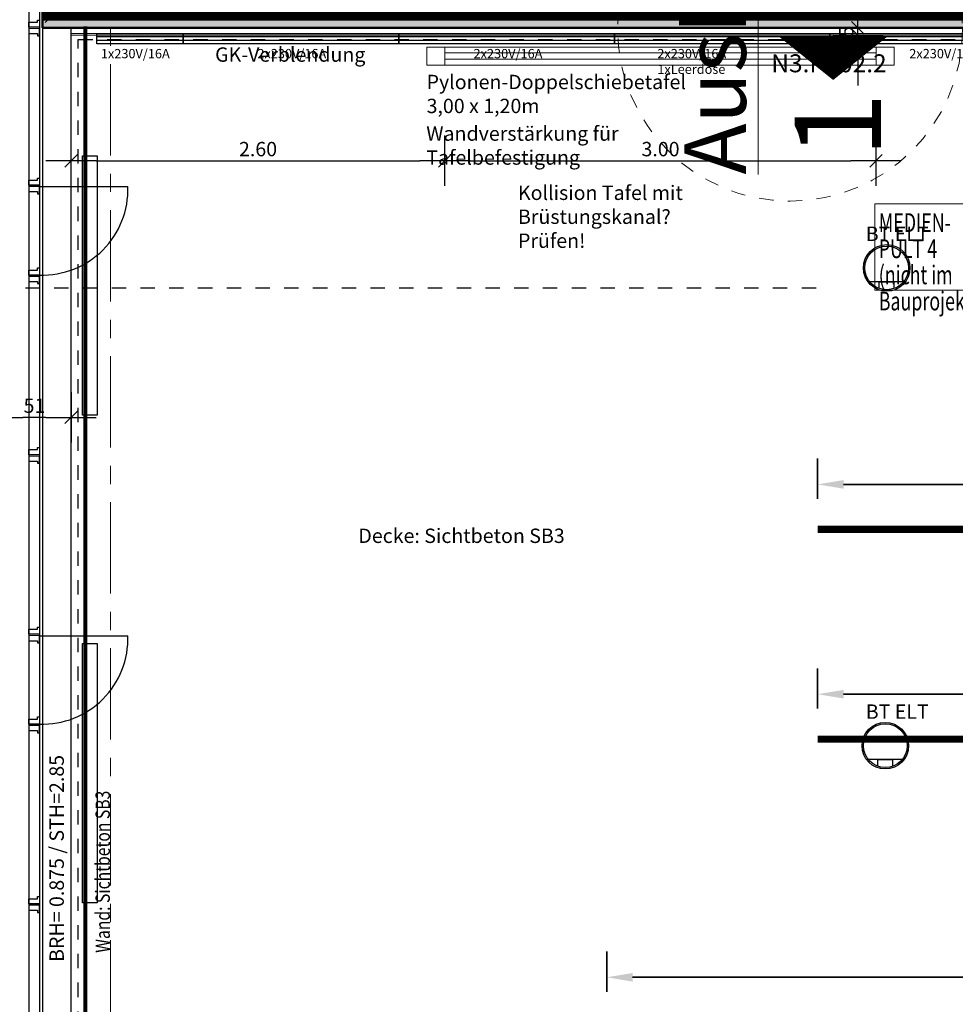
# Model space of a CAD drawing. Units: millimetres. Extents: x -11 to 117, y -61 to 10.
# Drawn here: x -1 to 6, y -29 to -23 of the extents above; entities that cross this region are included whole.
import ezdxf
from ezdxf.enums import TextEntityAlignment as Align

# ---------------------------------------------------------------- set-up
doc = ezdxf.new("R2010")
doc.units = ezdxf.units.MM
doc.header["$LTSCALE"] = 0.01
for name, pattern in [('ACAD_ISO01W100', [12, 6, -6]), ('ACAD_ISO03W100', [30, 12, -18]), ('ACAD_ISO07W100', [3, 0, -3]), ('AUSGEZOGEN', [0]), ('MITTEX2', [101.6, 63.5, -12.7, 12.7, -12.7]), ('STRICHPUNKT2_S5', [1, 0.7, -0.1, 0.1, -0.1])]:
    doc.linetypes.add(name, pattern=pattern)
for name, color, linetype, lineweight in [('06_OG1_MOEBLIERUNG FEST', 7, 'AUSGEZOGEN', 25), ('_AP_00_Wand', 172, 'Continuous', 35), ('_Index 10', 104, 'ACAD_ISO07W100', 70), ('A_Ausbau Trockenbau', 30, 'AUSGEZOGEN', 25), ('A_Ausbauabschnitte', 1, 'Continuous', 18), ('A_Brandschutz_Wände', 40, 'ACAD_ISO01W100', 90), ('A_Decke_Sichtbeton', 214, 'ACAD_ISO01W100', 30), ('A_Mobel-Einbau', 29, 'AUSGEZOGEN', 25), ('A_Raster', 128, 'MITTEX2', 18), ('A_Schnittlinie', 7, 'AUSGEZOGEN', 25), ('A_Statik Tabuzonen', 252, 'ACAD_ISO03W100', 30), ('A_Stuetze-Txt', 128, 'Continuous', 18), ('A_Tragw-Unterz_Gr', 137, 'ACAD_ISO03W100', 25), ('A_Wand_Sichtbeton', 6, 'Continuous', 80), ('A_Wandabsorber Text', 7, 'ACAD_ISO01W100', 0)]:
    doc.layers.add(name, color=color, linetype=linetype, lineweight=lineweight)
for name, color, linetype in [('0_Positionsnummern', 150, 'Continuous'), ('1_Elektro', 150, 'Continuous'), ('1_Elt-Bestückung', 150, 'Continuous'), ('_Xref Labor', 52, 'Continuous'), ('A_Ablauf+Bodentank', 146, 'Continuous'), ('A_Ansicht_dünn', 150, 'Continuous'), ('A_Bem', 7, 'Continuous'), ('A_Fenster', 150, 'Continuous'), ('A_Grafik-0.25', 7, 'Continuous'), ('A_Heizung2', 150, 'Continuous'), ('A_Text Ablauf+Bodentank', 146, 'Continuous'), ('A_Text_Allgemein', 7, 'Continuous'), ('A_Wand', 244, 'Continuous')]:
    doc.layers.add(name, color=color, linetype=linetype)
doc.styles.add('_AP_Arial', font='arial.ttf')
doc.styles.add('Arial', font='arial.ttf')
doc.styles.add('arial_025', font='arial.ttf', dxfattribs={"width": 0.8, "height": 0.25})
doc.styles.add('Frutiger 45 Light', font='txt')
doc.styles.add('innen', font='txt', dxfattribs={"width": 0.85})
doc.dimstyles.new('_AP', dxfattribs={"dimtxt": 0.18, "dimasz": 0.18, "dimexe": 0.18, "dimexo": 0.0625, "dimgap": 0.09, "dimtad": 0, "dimtih": 1, "dimtoh": 1, "dimdec": 4, "dimzin": 0, "dimdsep": 46, "dimtxsty": 'Standard', "dimcen": 0.09, "dimclrd": 7, "dimclre": 7, "dimclrt": 7, "dimadec": 0, "dimazin": 0, "dimtfac": 1, "dimtdec": 4, "dimtofl": 0, "dimtmove": 0, "dimatfit": 3, "dimfxl": 0.1, "dimfxlon": 1, "dimtolj": 1, "dimtzin": 0, "dimarcsym": 0})
doc.dimstyles.new('pb_Innen', dxfattribs={"dimtxt": 0.1, "dimasz": 0.175, "dimexe": 0.0625, "dimexo": 0, "dimgap": 0.03, "dimtad": 1, "dimdec": 4, "dimrnd": 0.005, "dimzin": 12, "dimdsep": 46, "dimtxsty": 'innen', "dimblk1": 'pf_l', "dimblk2": 'pf_r', "dimsah": 1, "dimcen": 0.125, "dimdle": 0.03125, "dimse1": 1, "dimse2": 1, "dimazin": 0, "dimtfac": 1, "dimtdec": 4, "dimtix": 1, "dimtmove": 2, "dimatfit": 2, "dimfxl": 0.0625, "dimtolj": 1, "dimtzin": 0, "dimarcsym": 0})

# ---------------------------------------------------------------- blocks, each defined once
blk = doc.blocks.new('65_27871306_X42_006_01_gr_lp_01_50_Laborplanung 1.OG_5_01_i-C')
at = {"layer": '1_Elektro'}
for p, q in [((-12899.6, 5918.2, 0), (-13499.6, 5918.2, 0)), ((-12899.6, 5894.2, 0), (-13499.6, 5894.2, 0)), ((-11399.6, 5918.2, 0), (-12899.6, 5918.2, 0)), ((-11399.6, 5894.2, 0), (-12899.6, 5894.2, 0)), ((-9899.6, 5918.2, 0), (-11399.6, 5918.2, 0)), ((-9899.6, 5894.2, 0), (-11399.6, 5894.2, 0)), ((-8399.6, 5918.2, 0), (-9899.6, 5918.2, 0)), ((-8399.6, 5894.2, 0), (-9899.6, 5894.2, 0)), ((-6899.6, 5918.2, 0), (-8399.6, 5918.2, 0)), ((-6899.6, 5894.2, 0), (-8399.6, 5894.2, 0))]:
    blk.add_line(p, q, dxfattribs=at)
at = {"layer": '1_Elektro', "elevation": 0}
for points in [[(-12899.6, 5870.2), (-13499.6, 5870.2), (-13499.6, 5942.2), (-12899.6, 5942.2)], [(-11399.6, 5870.2), (-12899.6, 5870.2), (-12899.6, 5942.2), (-11399.6, 5942.2)], [(-9899.6, 5870.2), (-11399.6, 5870.2), (-11399.6, 5942.2), (-9899.6, 5942.2)], [(-8399.6, 5870.2), (-9899.6, 5870.2), (-9899.6, 5942.2), (-8399.6, 5942.2)], [(-6899.6, 5870.2), (-8399.6, 5870.2), (-8399.6, 5942.2), (-6899.6, 5942.2)]]:
    blk.add_lwpolyline(points, close=True, dxfattribs=at)
at = {"layer": '0_Positionsnummern', "insert": (-8808, 5797.6), "char_height": 125, "attachment_point": 1, "style": 'Arial'}
blk.add_mtext_dynamic_manual_height_columns('N3.FB02.2', width=759.816, gutter_width=12.5, heights=[0], dxfattribs=at)
at = {"layer": '1_Elt-Bestückung', "char_height": 65, "attachment_point": 1, "style": 'Arial'}
for s, insert in [('1x230V/16A', (-13472, 5834.9)), ('2x230V/16A', (-12383.4, 5834.9)), ('2x230V/16A', (-10879.3, 5834.9)), ('2x230V/16A\\P1xLeerdose', (-9600.8, 5834.9)), ('2x230V/16A', (-7847.8, 5834.9))]:
    blk.add_mtext_dynamic_manual_height_columns(s, width=567.364, gutter_width=12.5, heights=[0], dxfattribs=dict(at, insert=insert))
blk = doc.blocks.new('Ausbau 1+2')
for points in [[(-0.2381, -0.2, 0, 0.5, 0), (-0.0381, -0.2, 0.4, 0.4, 0)], [(0.2381, -0.2, 0, 0.5, 0), (0.0381, -0.2, 0.4, 0.4, 0)]]:
    blk.add_lwpolyline(points, format="xyseb")
at = {"linetype": 'ACAD_ISO01W100'}
blk.add_circle((0, 0), 0.8, dxfattribs=at)
at = {"char_height": 0.4, "attachment_point": 5, "style": 'arial_025'}
for s, insert in [('{\\H0.71429x;\\LAusbau}', (0, 0.3476)), ('{\\fArial|b1|i0|c0|p34;1     2}', (0.0095, -0.2213))]:
    blk.add_mtext_dynamic_manual_height_columns(s, width=5.737435, gutter_width=12.5, heights=[0], dxfattribs=dict(at, insert=insert))
blk = doc.blocks.new('Bodentank')
at = {"color": 8, "ltscale": 20}
for p, q in [((0.0963, 0.1176), (0.0963, -0.1174)), ((0.1426, 0.0525), (0.0963, 0.0525)), ((0.0988, 0.0525), (0.0988, -0.0525)), ((0.1426, -0.0525), (0.0963, -0.0525))]:
    blk.add_line(p, q, dxfattribs=at)
at = {"ltscale": 20}
blk.add_circle((0, 0), 0.162, dxfattribs=at)
at = {"color": 0, "ltscale": 20}
blk.add_circle((0, 0), 0.152, dxfattribs=at)
blk = doc.blocks.new('pf_l')
for points in [[(0, 1), (0, -1)], [(-1, 0), (1, 0)], [(-0.25, -0.25), (0.25, 0.25)]]:
    blk.add_lwpolyline(points)
blk = doc.blocks.new('pf_r')
for points in [[(0, -1), (0, 1)], [(1, 0), (-1, 0)], [(-0.257, -0.257), (0.243, 0.243)]]:
    blk.add_lwpolyline(points)
blk = doc.blocks.new('*D146')
at = {"layer": 'A_Bem', "linetype": 'Continuous', "lineweight": -2, "transparency": 16777216}
for p, q in [((5.1988, -22.4757), (5.1988, -22.3007)), ((5.1988, -22.7007), (5.1988, -22.6507)), ((5.1988, -22.8757), (5.1988, -23.0507))]:
    blk.add_line(p, q, dxfattribs=at)
at = {"layer": 'DEFPOINTS', "color": 0, "linetype": 'Continuous', "transparency": 16777216}
for p in [(5.1988, -22.6507), (5.5488, -22.6507), (5.5488, -22.7007)]:
    blk.add_point(p, dxfattribs=at)
at = {"layer": 'A_Bem', "linetype": 'Continuous', "lineweight": -2, "transparency": 16777216, "xscale": 0.175, "yscale": 0.175, "zscale": 0.175}
for name, p, rotation in [('pf_r', (5.1988, -22.6507), 270), ('pf_l', (5.1988, -22.7007), 90)]:
    blk.add_blockref(name, p, dxfattribs=dict(at, rotation=rotation))
at = {"layer": 'A_Bem', "linetype": 'Continuous', "lineweight": -3, "transparency": 16777216, "insert": (5.1178, -22.6757), "char_height": 0.1, "attachment_point": 5, "rotation": 90, "style": 'innen'}
blk.add_mtext('\\A1;\\A1;5', dxfattribs=at)
blk = doc.blocks.new('*D147')
at = {"layer": 'A_Bem', "linetype": 'Continuous', "lineweight": -2, "transparency": 16777216}
for p, q in [((5.1988, -22.1757), (5.1988, -22.0007)), ((5.1988, -22.6507), (5.1988, -22.3507)), ((5.1988, -22.8257), (5.1988, -23.0007))]:
    blk.add_line(p, q, dxfattribs=at)
at = {"layer": 'DEFPOINTS', "color": 0, "linetype": 'Continuous', "transparency": 16777216}
for p in [(5.1988, -22.3507), (5.5488, -22.3507), (5.5488, -22.6507)]:
    blk.add_point(p, dxfattribs=at)
at = {"layer": 'A_Bem', "linetype": 'Continuous', "lineweight": -2, "transparency": 16777216, "xscale": 0.175, "yscale": 0.175, "zscale": 0.175}
for name, p, rotation in [('pf_r', (5.1988, -22.3507), 270), ('pf_l', (5.1988, -22.6507), 90)]:
    blk.add_blockref(name, p, dxfattribs=dict(at, rotation=rotation))
at = {"layer": 'A_Bem', "linetype": 'Continuous', "lineweight": -3, "transparency": 16777216, "insert": (5.1178, -22.5007), "char_height": 0.1, "attachment_point": 5, "rotation": 90, "style": 'innen'}
blk.add_mtext('\\A1;\\A1;30', dxfattribs=at)
blk = doc.blocks.new('*D698')
at = {"layer": 'A_Bem', "linetype": 'Continuous', "lineweight": -2, "transparency": 16777216}
blk.add_line((-0.45, -25.3605), (-0.61, -25.3605), dxfattribs=at)
at = {"layer": 'DEFPOINTS', "color": 0, "linetype": 'Continuous', "transparency": 16777216}
for p in [(-0.785, -25.3605), (-0.785, -25.7105), (-0.275, -25.7105)]:
    blk.add_point(p, dxfattribs=at)
at = {"layer": 'A_Bem', "linetype": 'Continuous', "lineweight": -2, "transparency": 16777216, "xscale": 0.175, "yscale": 0.175, "zscale": 0.175, "rotation": 180}
blk.add_blockref('pf_r', (-0.785, -25.3605), dxfattribs=at)
at = {"layer": 'A_Bem', "linetype": 'Continuous', "lineweight": -2, "transparency": 16777216, "xscale": 0.175, "yscale": 0.175, "zscale": 0.175}
blk.add_blockref('pf_l', (-0.275, -25.3605), dxfattribs=at)
at = {"layer": 'A_Bem', "linetype": 'Continuous', "lineweight": -3, "transparency": 16777216, "insert": (-0.53, -25.2796), "char_height": 0.1, "attachment_point": 5, "style": 'innen'}
blk.add_mtext('\\A1;\\A1;51', dxfattribs=at)
blk = doc.blocks.new('*D1859')
at = {"layer": 'A_Bem', "linetype": 'Continuous', "lineweight": -2, "transparency": 16777216}
blk.add_line((-0.1, -23.5747), (2.1506, -23.5747), dxfattribs=at)
at = {"layer": 'DEFPOINTS', "color": 0, "linetype": 'Continuous', "transparency": 16777216}
for p in [(-0.275, -23.2247), (2.3256, -23.2247), (2.3256, -23.5747)]:
    blk.add_point(p, dxfattribs=at)
at = {"layer": 'A_Bem', "linetype": 'Continuous', "lineweight": -2, "transparency": 16777216, "xscale": 0.175, "yscale": 0.175, "zscale": 0.175, "rotation": 180}
blk.add_blockref('pf_l', (-0.275, -23.5747), dxfattribs=at)
at = {"layer": 'A_Bem', "linetype": 'Continuous', "lineweight": -2, "transparency": 16777216, "xscale": 0.175, "yscale": 0.175, "zscale": 0.175}
blk.add_blockref('pf_r', (2.3256, -23.5747), dxfattribs=at)
at = {"layer": 'A_Bem', "linetype": 'Continuous', "lineweight": -3, "transparency": 16777216, "insert": (1.0253, -23.4937), "char_height": 0.1, "attachment_point": 5, "style": 'innen'}
blk.add_mtext('\\A1;\\A1;2.60', dxfattribs=at)
blk = doc.blocks.new('*D1860')
at = {"layer": 'A_Bem', "linetype": 'Continuous', "lineweight": -2, "transparency": 16777216}
blk.add_line((2.5006, -23.5747), (5.1506, -23.5747), dxfattribs=at)
at = {"layer": 'DEFPOINTS', "color": 0, "linetype": 'Continuous', "transparency": 16777216}
for p in [(2.3256, -23.2247), (5.3256, -23.2247), (5.3256, -23.5747)]:
    blk.add_point(p, dxfattribs=at)
at = {"layer": 'A_Bem', "linetype": 'Continuous', "lineweight": -2, "transparency": 16777216, "xscale": 0.175, "yscale": 0.175, "zscale": 0.175, "rotation": 180}
blk.add_blockref('pf_l', (2.3256, -23.5747), dxfattribs=at)
at = {"layer": 'A_Bem', "linetype": 'Continuous', "lineweight": -2, "transparency": 16777216, "xscale": 0.175, "yscale": 0.175, "zscale": 0.175}
blk.add_blockref('pf_r', (5.3256, -23.5747), dxfattribs=at)
at = {"layer": 'A_Bem', "linetype": 'Continuous', "lineweight": -3, "transparency": 16777216, "insert": (3.8256, -23.4937), "char_height": 0.1, "attachment_point": 5, "style": 'innen'}
blk.add_mtext('\\A1;\\A1;3.00', dxfattribs=at)
blk = doc.blocks.new('*D2097')
at = {"color": 7, "lineweight": -2, "transparency": 16777216}
for p, q in [((-6.2038, 0.213), (-6.2038, 0.493)), ((1.4337, 0.213), (1.4337, 0.493)), ((-6.0238, 0.313), (-2.9251, 0.313)), ((1.2537, 0.313), (-1.8451, 0.313))]:
    blk.add_line(p, q, dxfattribs=at)
at = {"color": 7, "transparency": 16777216}
for points in [[(-6.0238, 0.343), (-6.0238, 0.283), (-6.2038, 0.313)], [(1.2537, 0.343), (1.2537, 0.283), (1.4337, 0.313)]]:
    blk.add_solid(points, dxfattribs=at)
at = {"layer": 'DEFPOINTS', "color": 0, "transparency": 16777216}
for p in [(1.4337, 0.313), (-6.2038, 0), (1.4337, 0)]:
    blk.add_point(p, dxfattribs=at)
at = {"color": 7, "transparency": 16777216, "insert": (-2.3851, 0.313), "char_height": 0.18, "attachment_point": 5}
blk.add_mtext('\\A1;7.6376', dxfattribs=at)
blk = doc.blocks.new('*D2099')
at = {"color": 7, "lineweight": -2, "transparency": 16777216}
for p, q in [((-6.2038, 0.213), (-6.2038, 0.493)), ((1.4337, 0.213), (1.4337, 0.493)), ((-6.0238, 0.313), (-2.9251, 0.313)), ((1.2537, 0.313), (-1.8451, 0.313))]:
    blk.add_line(p, q, dxfattribs=at)
at = {"color": 7, "transparency": 16777216}
for points in [[(-6.0238, 0.343), (-6.0238, 0.283), (-6.2038, 0.313)], [(1.2537, 0.343), (1.2537, 0.283), (1.4337, 0.313)]]:
    blk.add_solid(points, dxfattribs=at)
at = {"layer": 'DEFPOINTS', "color": 0, "transparency": 16777216}
for p in [(1.4337, 0.313), (-6.2038, 0), (1.4337, 0)]:
    blk.add_point(p, dxfattribs=at)
at = {"color": 7, "transparency": 16777216, "insert": (-2.3851, 0.313), "char_height": 0.18, "attachment_point": 5}
blk.add_mtext('\\A1;7.6376', dxfattribs=at)
blk = doc.blocks.new('*D2127')
at = {"color": 7, "lineweight": -2, "transparency": 16777216}
for p, q in [((-5.9975, 0.213), (-5.9975, 0.493)), ((1.5025, 0.213), (1.5025, 0.493)), ((-5.8175, 0.313), (-2.7425, 0.313)), ((1.3225, 0.313), (-1.7525, 0.313))]:
    blk.add_line(p, q, dxfattribs=at)
at = {"color": 7, "transparency": 16777216}
for points in [[(-5.8175, 0.343), (-5.8175, 0.283), (-5.9975, 0.313)], [(1.3225, 0.343), (1.3225, 0.283), (1.5025, 0.313)]]:
    blk.add_solid(points, dxfattribs=at)
at = {"layer": 'DEFPOINTS', "color": 0, "transparency": 16777216}
for p in [(1.5025, 0.313), (-5.9975, 0), (1.5025, 0)]:
    blk.add_point(p, dxfattribs=at)
at = {"color": 7, "transparency": 16777216, "insert": (-2.2475, 0.313), "char_height": 0.18, "attachment_point": 5}
blk.add_mtext('\\A1;7.5000', dxfattribs=at)
blk = doc.blocks.new('*U2096')
at = {"const_width": 0.05}
for points in [[(-2.38507, 0), (-6.20384, 0)], [(-2.38507, 0), (1.43371, 0)]]:
    blk.add_lwpolyline(points, dxfattribs=at)
at = {"style": '_AP_Arial'}
blk.add_attdef('WNR', text='', height=0.2, dxfattribs=at).set_placement((0, -0.25), align=Align.MIDDLE_CENTER)
dim = blk.add_linear_dim(base=(1.433709, 0.313024), p1=(-6.203842, 0), p2=(1.433709, 0), dimstyle='_AP')
dim.commit()
dim.dimension.update_dxf_attribs({"geometry": '*D2097', "text_midpoint": (-2.385067, 0.313024)})
blk = doc.blocks.new('*U2098')
at = {"const_width": 0.05}
for points in [[(-2.38507, 0), (-6.20384, 0)], [(-2.38507, 0), (1.43371, 0)]]:
    blk.add_lwpolyline(points, dxfattribs=at)
at = {"style": '_AP_Arial'}
blk.add_attdef('WNR', text='', height=0.2, dxfattribs=at).set_placement((0, -0.25), align=Align.MIDDLE_CENTER)
dim = blk.add_linear_dim(base=(1.433709, 0.313024), p1=(-6.203842, 0), p2=(1.433709, 0), dimstyle='_AP')
dim.commit()
dim.dimension.update_dxf_attribs({"geometry": '*D2099', "text_midpoint": (-2.385067, 0.313024)})
blk = doc.blocks.new('*U2126')
at = {"const_width": 0.05}
for points in [[(-2.24752, 0), (-5.99752, 0)], [(-2.24752, 0), (1.50248, 0)]]:
    blk.add_lwpolyline(points, dxfattribs=at)
at = {"style": '_AP_Arial'}
blk.add_attdef('WNR', text='', height=0.2, dxfattribs=at).set_placement((0, -0.25), align=Align.MIDDLE_CENTER)
dim = blk.add_linear_dim(base=(1.50248, 0.31302), p1=(-5.99752, 0), p2=(1.50248, 0), dimstyle='_AP')
dim.commit()
dim.dimension.update_dxf_attribs({"geometry": '*D2127', "text_midpoint": (-2.24752, 0.31302)})

msp = doc.modelspace()

# ---------------------------------------------------------------- hatches: boundary and pattern name
at = {"layer": 'A_Statik Tabuzonen', "transparency": 33554559}
h = msp.add_hatch(color=256, dxfattribs=at)
h.dxf.hatch_style = 1
h.paths.add_polyline_path([(3.47486, -22.35), (3.47486, -22.65), (2.17486, -22.65), (2.17486, -22.35), (2.67486, -22.35), (2.67486, -21.835), (2.17486, -21.835), (2.17486, -21.535), (2.67486, -21.535), (2.67486, -20.75), (2.97486, -20.75), (2.97486, -22.35)])
h.paths.add_polyline_path([(3.47486, -19.755), (3.47486, -20.055), (2.97486, -20.055), (2.97486, -20.555), (2.67486, -20.555), (2.67486, -19.255), (2.97486, -19.255), (2.97486, -19.755)])
h = msp.add_hatch(color=256, dxfattribs=at)
h.dxf.hatch_style = 1
h.paths.add_polyline_path([(-0.475, -22.65), (0.325, -22.65), (0.325, -22.35), (-0.175, -22.35), (-0.175, -21.835), (0.325, -21.835), (0.325, -21.535), (-0.475, -21.535)])
at = {"layer": 'A_Wand', "linetype": 'Continuous', "lineweight": -3}
h = msp.add_hatch(dxfattribs=at)
h.set_pattern_fill('ANSI33', color=5, scale=0.015, style=0)
h.paths.add_polyline_path([(-0.475, -22.65071), (-0.175, -22.35071), (-0.175, -21.83571), (-0.475, -21.53571)], flags=0)
h = msp.add_hatch(dxfattribs=at)
h.set_pattern_fill('ANSI33', color=5, scale=0.015, style=0)
h.paths.add_polyline_path([(8.35002, -22.65071), (8.35002, -22.35071), (7.025, -22.35071), (6.875, -22.42571), (6.875, -22.65071)], flags=0)
h.paths.add_polyline_path([(6.875, -22.65071), (6.875, -22.42571), (6.725, -22.35071), (2.97486, -22.35071), (2.82486, -22.42571), (2.82486, -22.65071)], flags=0)
h.paths.add_polyline_path([(2.82486, -22.65071), (2.82486, -22.42571), (2.67486, -22.35071), (-0.175, -22.35071), (-0.475, -22.65071)], flags=0)

# ---------------------------------------------------------------- linework, layer by layer
at = {"layer": '06_OG1_MOEBLIERUNG FEST', "color": 8, "linetype": 'AUSGEZOGEN', "lineweight": 13}
for p, q in [((2.20059, -22.91042), (2.20059, -22.7853)), ((2.20059, -22.7853), (2.32559, -22.7853)), ((2.32559, -22.7853), (2.32559, -22.91042)), ((5.32559, -22.91042), (5.32559, -22.7853)), ((5.32559, -22.7853), (5.45059, -22.7853)), ((5.32559, -22.79002), (5.32559, -22.91042)), ((5.45059, -22.7853), (5.45059, -22.91042)), ((5.45059, -22.91042), (5.45059, -22.79002)), ((2.32559, -22.86808), (2.32559, -22.82376)), ((5.32559, -22.82376), (2.32559, -22.82376)), ((3.8625, -22.86808), (2.32559, -22.86808)), ((5.32559, -22.86808), (3.8625, -22.86808)), ((5.32559, -22.82376), (5.32559, -22.86808)), ((2.32559, -22.91042), (2.20059, -22.91042)), ((2.20059, -22.91042), (5.45059, -22.91042)), ((5.32559, -22.91042), (5.45059, -22.91042)), ((5.45059, -22.91042), (5.32559, -22.91042))]:
    msp.add_line(p, q, dxfattribs=at)
msp.add_lwpolyline([(5.45059, -22.87196), (5.45059, -22.7853), (2.20059, -22.7853), (2.20059, -22.87196)], dxfattribs=at)
at = {"layer": 'A_Ansicht_dünn'}
msp.add_lwpolyline([(-0.47501, -22.65071), (-0.47501, -45.475), (31.09999, -45.47465), (31.09999, -45.27492), (-0.27501, -45.27492), (-0.27501, -22.65071)], close=True, dxfattribs=at)
at = {"layer": 'A_Ausbau Trockenbau', "linetype": 'AUSGEZOGEN', "lineweight": 13}
for points in [[(-0.27501, -22.68821), (7.05001, -22.68821)], [(-0.27501, -22.70071), (7.05001, -22.70071)]]:
    msp.add_lwpolyline(points, dxfattribs=at)
at = {"layer": 'A_Brandschutz_Wände', "color": 40, "const_width": 0.2}
for points in [[(4.4777, -22.5), (4.4777, -21.34155), (2.82485, -21.34155)], [(2.82485, -21.675), (2.82485, -22.5)], [(-0.475, -22.5), (8.17502, -22.5), (8.17502, -28.14509), (8.125, -28.14509), (8.125, -29.49522), (10.62242, -29.49522), (10.62242, -29.64764), (17.44595, -29.64764)]]:
    msp.add_lwpolyline(points, dxfattribs=at)
at = {"layer": 'A_Decke_Sichtbeton'}
msp.add_lwpolyline([(-0.225, -22.73071), (7.95002, -22.73071), (7.95002, -34.79451), (-0.225, -34.79421)], close=True, dxfattribs=at)
at = {"layer": 'A_Fenster', "ltscale": 10}
for p, q in [((-0.57001, 0.57006), (-0.57001, -45.56989)), ((-0.49501, 0.49502), (-0.49501, -45.49455)), ((-0.49501, -23.75504), (0.11994, -23.75504)), ((-0.49501, -26.88004), (0.11994, -26.88004))]:
    msp.add_line(p, q, dxfattribs=at)
for points in [[(-0.49501, -22.59571), (-0.49501, -22.64571), (-0.57001, -22.64607), (-0.57001, -22.61107), (-0.50982, -22.61107), (-0.50982, -22.59571)], [(-0.49501, -22.70575), (-0.49501, -22.65575), (-0.57001, -22.65539), (-0.57001, -22.69039), (-0.50982, -22.69039), (-0.50982, -22.70575)], [(-0.49501, -23.695), (-0.49501, -23.745), (-0.57001, -23.74536), (-0.57001, -23.71036), (-0.50982, -23.71036), (-0.50982, -23.695)], [(-0.49501, -23.80504), (-0.49501, -23.75504), (-0.57001, -23.75468), (-0.57001, -23.78968), (-0.50982, -23.78968), (-0.50982, -23.80504)], [(-0.49501, -24.32), (-0.49501, -24.37), (-0.57001, -24.37036), (-0.57001, -24.33536), (-0.50982, -24.33536), (-0.50982, -24.32)], [(-0.49501, -24.43004), (-0.49501, -24.38004), (-0.57001, -24.37968), (-0.57001, -24.41468), (-0.50982, -24.41468), (-0.50982, -24.43004)], [(-0.49501, -25.57), (-0.49501, -25.62), (-0.57001, -25.62036), (-0.57001, -25.58536), (-0.50982, -25.58536), (-0.50982, -25.57)], [(-0.49501, -25.68004), (-0.49501, -25.63005), (-0.57001, -25.62968), (-0.57001, -25.66468), (-0.50982, -25.66468), (-0.50982, -25.68004)], [(-0.49501, -26.82), (-0.49501, -26.87), (-0.57001, -26.87036), (-0.57001, -26.83536), (-0.50982, -26.83536), (-0.50982, -26.82)], [(-0.49501, -26.93004), (-0.49501, -26.88004), (-0.57001, -26.87968), (-0.57001, -26.91468), (-0.50982, -26.91468), (-0.50982, -26.93004)], [(-0.49501, -27.445), (-0.49501, -27.495), (-0.57001, -27.49536), (-0.57001, -27.46036), (-0.50982, -27.46036), (-0.50982, -27.445)], [(-0.49501, -27.55504), (-0.49501, -27.50504), (-0.57001, -27.50468), (-0.57001, -27.53968), (-0.50982, -27.53968), (-0.50982, -27.55504)], [(-0.49501, -28.695), (-0.49501, -28.745), (-0.57001, -28.74536), (-0.57001, -28.71036), (-0.50982, -28.71036), (-0.50982, -28.695)], [(-0.49501, -28.80504), (-0.49501, -28.75505), (-0.57001, -28.75468), (-0.57001, -28.78968), (-0.50982, -28.78968), (-0.50982, -28.80504)]]:
    msp.add_lwpolyline(points, close=True, dxfattribs=at)
for centre in [(-0.47458, -23.77547), (-0.47458, -26.90047)]:
    msp.add_arc(centre, 0.59488, 268.031992, 1.968007, dxfattribs=at)
at = {"layer": 'A_Grafik-0.25', "color": 7, "linetype": 'STRICHPUNKT2_S5', "lineweight": 25}
msp.add_line((-2.79245, -24.45834), (5, -24.45834), dxfattribs=at)
at = {"layer": 'A_Heizung2', "elevation": 0.44}
for points in [[(-0.195, -23.54006), (-0.093, -23.54006), (-0.093, -25.34506), (-0.195, -25.34506)], [(-0.195, -26.93378), (-0.093, -26.93378), (-0.093, -28.73878), (-0.195, -28.73878)]]:
    msp.add_lwpolyline(points, close=True, dxfattribs=at)
at = {"layer": 'A_Mobel-Einbau', "color": 8, "linetype": 'AUSGEZOGEN', "lineweight": 13}
for p, q in [((6.175, -23.875), (5.3158, -23.875)), ((5.3158, -23.875), (5.3158, -24.475)), ((5.3158, -24.475), (6.175, -24.475))]:
    msp.add_line(p, q, dxfattribs=at)
at = {"layer": 'A_Raster'}
msp.add_line((0, 8.59271), (0, -56.05232), dxfattribs=at)
at = {"layer": 'A_Schnittlinie', "color": 7, "linetype": 'STRICHPUNKT2_S5', "lineweight": 25}
msp.add_line((-2.79245, -24.45834), (5, -24.45834), dxfattribs=at)
at = {"layer": 'A_Tragw-Unterz_Gr'}
msp.add_lwpolyline([(-0.47501, -22.65071), (-0.47501, -45.475), (31.09999, -45.47465), (31.09999, -45.27492), (-0.27501, -45.27492), (-0.27501, -22.65071)], close=True, dxfattribs=at)
at = {"layer": 'A_Wand', "color": 7, "linetype": 'Continuous', "lineweight": 50}
for p, q in [((-0.475, -21.53571), (-0.475, -22.65071)), ((-0.475, -22.65071), (8.35002, -22.65071))]:
    msp.add_line(p, q, dxfattribs=at)
at = {"layer": 'A_Wand_Sichtbeton'}
msp.add_lwpolyline([(-0.17481, -34.84422), (-0.17481, -22.64155)], dxfattribs=at)

# ---------------------------------------------------------------- block references
at = {"layer": '_AP_00_Wand', "ltscale": 20}
for name, p, values in [('*U2098', (11.1225, -26.13983), {'WNR': '100'}), ('*U2096', (11.12258, -27.6001), {'WNR': '102'}), ('*U2126', (9.44906, -29.5701), {'WNR': '094'})]:
    msp.add_blockref(name, p, dxfattribs=at).add_auto_attribs(values)
at = {"layer": '_Xref Labor', "linetype": 'ByBlock', "lineweight": 50, "xscale": 0.001, "yscale": 0.001, "zscale": 0.001}
msp.add_blockref('65_27871306_X42_006_01_gr_lp_01_50_Laborplanung 1.OG_5_01_i-C', (13.40407, -28.63182), dxfattribs=at)
at = {"layer": 'A_Ablauf+Bodentank', "rotation": 270}
for p in [(5.3991, -24.32061), (5.38926, -27.64542)]:
    msp.add_blockref('Bodentank', p, dxfattribs=at)
at = {"layer": 'A_Ausbauabschnitte', "linetype": 'ByBlock', "xscale": 1.5, "yscale": 1.5, "rotation": 90}
msp.add_blockref('Ausbau 1+2', (4.72664, -22.65575), dxfattribs=at)

# ---------------------------------------------------------------- texts
at = {"layer": '_Index 10', "linetype": 'ByBlock', "insert": (2.83384, -23.74775), "char_height": 0.1, "attachment_point": 1}
msp.add_mtext_dynamic_manual_height_columns('{\\fUnivers 47 CondensedLight|b0|i0|c0|p2;Kollision Tafel mit Brüstungskanal? \\PPrüfen!}', width=1.8904056, gutter_width=12.5, heights=[0], dxfattribs=at)
at = {"layer": 'A_Decke_Sichtbeton', "insert": (1.72342, -26.13461), "char_height": 0.1, "attachment_point": 1, "style": 'arial_025'}
msp.add_mtext_dynamic_manual_height_columns('Decke: Sichtbeton SB3', width=3.2077818, gutter_width=12.5, heights=[0], dxfattribs=at)
at = {"layer": 'A_Mobel-Einbau', "char_height": 0.13, "width": 0.0455, "attachment_point": 7, "style": 'Frutiger 45 Light'}
for s, insert in [('\\W0.70;MEDIEN-', (5.34376, -24.07014)), ('\\W0.70;PULT\\~4', (5.34376, -24.25214)), ('\\W0.70;(nicht\\~im\\~', (5.34376, -24.43414)), ('\\W0.70;Bauprojekt)', (5.34376, -24.61614))]:
    msp.add_mtext(s, dxfattribs=dict(at, insert=insert))
at = {"layer": 'A_Stuetze-Txt', "insert": (-0.42558, -29.15002), "char_height": 0.1, "attachment_point": 1, "rotation": 90}
msp.add_mtext_dynamic_manual_height_columns('{\\fUnivers 47 CondensedLight|b0|i0|c0|p2;BRH= 0.875 / STH=2.85}', width=2.4406406, gutter_width=12.5, heights=[0], dxfattribs=at)
at = {"layer": 'A_Text Ablauf+Bodentank', "char_height": 0.1, "attachment_point": 1, "style": 'Arial'}
for insert in [(5.2534, -24.03334), (5.2534, -27.35815)]:
    msp.add_mtext_dynamic_manual_height_columns('{\\fUnivers 47 CondensedLight|b0|i0|c0|p2;BT ELT }', width=2.4553814, gutter_width=12.5, heights=[0], dxfattribs=dict(at, insert=insert))
at = {"layer": 'A_Text_Allgemein', "insert": (2.19798, -22.97665), "char_height": 0.1, "attachment_point": 1, "style": 'arial_025'}
msp.add_mtext_dynamic_manual_height_columns('Pylonen-Doppelschiebetafel\\P3,00 x 1,20m', width=3.2077818, gutter_width=12.5, heights=[0], dxfattribs=at)
at = {"layer": 'A_Wand_Sichtbeton', "lineweight": 5, "style": 'arial_025', "width": 0.8}
msp.add_text('Wand: Sichtbeton SB3', height=0.1, rotation=90, dxfattribs=at).set_placement((-0.05529, -28.52264), align=Align.MIDDLE_CENTER)
at = {"layer": 'A_Wandabsorber Text', "insert": (0.7266, -22.78587), "char_height": 0.1, "attachment_point": 1, "style": 'arial_025'}
msp.add_mtext_dynamic_manual_height_columns('GK-Verblendung', width=3.2077818, gutter_width=12.5, heights=[0], dxfattribs=at)
at = {"layer": 'A_Wandabsorber Text', "insert": (2.19581, -23.33563), "char_height": 0.1, "attachment_point": 1, "rotation": 0.000027, "style": 'arial_025'}
msp.add_mtext_dynamic_manual_height_columns('Wandverstärkung für \\PTafelbefestigung', width=3.2077818, gutter_width=12.5, heights=[0], dxfattribs=at)

# ---------------------------------------------------------------- dimensions: what is measured, and where the dimension line sits
at = {"layer": 'A_Bem', "color": 7, "linetype": 'Continuous', "lineweight": -3}
for base, p1, p2, angle, text, picture, middle in [((5.19879, -22.35071), (5.54879, -22.65071), (5.54879, -22.35071), 90, '\\A1;30', '*D147', (5.11782, -22.50071)), ((5.19879, -22.65071), (5.54879, -22.70071), (5.54879, -22.65071), 90, '\\A1;5', '*D146', (5.11782, -22.67571)), ((-0.785, -25.36053), (-0.27501, -25.71053), (-0.785, -25.71053), 180, '\\A1;51', '*D698', (-0.53001, -25.27956))]:
    dim = msp.add_linear_dim(base=base, p1=p1, p2=p2, angle=angle, text=text, dimstyle='pb_Innen', override={"dimclrd": 256, "dimclre": 256, "dimclrt": 256}, dxfattribs=at)
    dim.commit()
    dim.dimension.update_dxf_attribs({"geometry": picture, "text_midpoint": middle})
for base, p1, p2, text, picture, middle in [((2.32559, -23.57466), (-0.27501, -23.22466), (2.32559, -23.22466), '\\A1;2.60', '*D1859', (1.02529, -23.4937)), ((5.32559, -23.57466), (2.32559, -23.22466), (5.32559, -23.22466), '\\A1;3.00', '*D1860', (3.82559, -23.4937))]:
    dim = msp.add_linear_dim(base=base, p1=p1, p2=p2, text=text, dimstyle='pb_Innen', override={"dimclrd": 256, "dimclre": 256, "dimclrt": 256}, dxfattribs=at)
    dim.commit()
    dim.dimension.update_dxf_attribs({"geometry": picture, "text_midpoint": middle})

doc.saveas('drawing.dxf')
